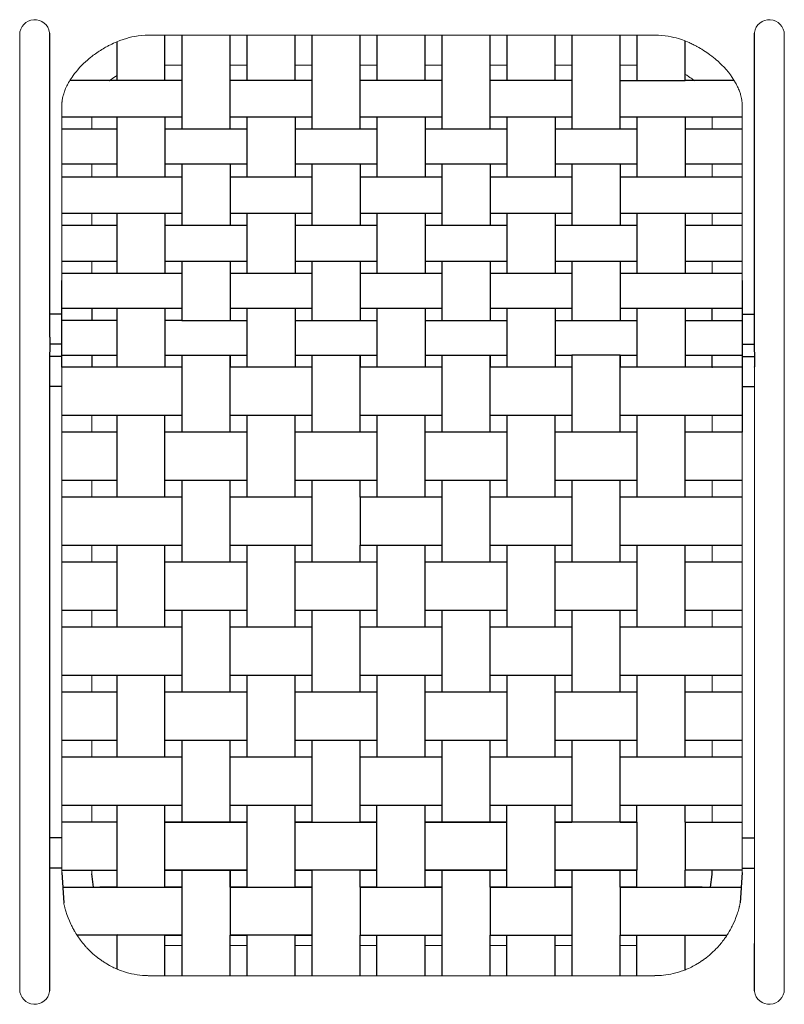
# Model space of a CAD drawing. Units: millimetres. Extents: x -12 to 623, y 0 to 818.
import ezdxf

# ---------------------------------------------------------------- set-up
doc = ezdxf.new("R2010")
doc.units = ezdxf.units.MM

msp = doc.modelspace()

# ---------------------------------------------------------------- linework, layer by layer
at = {"color": 75, "linetype": 'Continuous', "lineweight": 0}
for p, q in [((-11.63, 805.47), (-11.63, 766.56)), ((13.25, 807.21), (13.25, 767.17)), ((13.34, 806.37), (13.25, 807.21)), ((13.37, 805.47), (13.34, 806.37)), ((13.37, 766.56), (13.37, 805.47)), ((76.97, 802.43), (74.23, 801.56)), ((79.17, 803.04), (76.97, 802.43)), ((81.54, 803.62), (79.17, 803.04)), ((84.09, 804.14), (81.54, 803.62)), ((86.8, 804.58), (84.09, 804.14)), ((89.67, 804.93), (86.8, 804.58)), ((92.7, 805.15), (89.67, 804.93)), ((95.87, 805.23), (92.7, 805.15)), ((515.87, 805.23), (95.87, 805.23)), ((518.87, 805.16), (515.87, 805.23)), ((521.72, 804.96), (518.87, 805.16)), ((524.43, 804.65), (521.72, 804.96)), ((526.98, 804.26), (524.43, 804.65)), ((529.36, 803.8), (526.98, 804.26)), ((531.57, 803.29), (529.36, 803.8)), ((533.61, 802.76), (531.57, 803.29)), ((535.47, 802.22), (533.61, 802.76)), ((537.18, 801.68), (535.47, 802.22)), ((538.73, 801.14), (537.18, 801.68)), ((598.4, 806.37), (598.37, 805.47)), ((598.37, 805.47), (598.37, 766.56)), ((598.49, 807.21), (598.4, 806.37)), ((598.49, 767.17), (598.49, 807.21)), ((623.37, 766.56), (623.37, 805.47)), ((57.7, 793.89), (56.52, 793.17)), ((58.78, 794.52), (57.7, 793.89)), ((59.64, 795.01), (58.78, 794.52)), ((60.36, 795.42), (59.64, 795.01)), ((60.96, 795.74), (60.36, 795.42)), ((61.56, 796.07), (60.96, 795.74)), ((62.2, 796.41), (61.56, 796.07)), ((62.94, 796.78), (62.2, 796.41)), ((63.77, 797.2), (62.94, 796.78)), ((64.93, 797.77), (63.77, 797.2)), ((66.25, 798.39), (64.93, 797.77)), ((67.64, 799.01), (66.25, 798.39)), ((69.08, 799.63), (67.64, 799.01)), ((71.6, 800.63), (69.08, 799.63)), ((74.23, 801.56), (71.6, 800.63)), ((540.26, 800.58), (538.73, 801.14)), ((541.64, 800.04), (540.26, 800.58)), ((542.96, 799.5), (541.64, 800.04)), ((544.25, 798.95), (542.96, 799.5)), ((545.17, 798.54), (544.25, 798.95)), ((546.06, 798.13), (545.17, 798.54)), ((546.93, 797.71), (546.06, 798.13)), ((547.79, 797.3), (546.93, 797.71)), ((548.62, 796.88), (547.79, 797.3)), ((549.39, 796.49), (548.62, 796.88)), ((550, 796.16), (549.39, 796.49)), ((550.45, 795.92), (550, 796.16)), ((550.81, 795.73), (550.45, 795.92)), ((551.26, 795.48), (550.81, 795.73)), ((551.84, 795.16), (551.26, 795.48)), ((552.5, 794.79), (551.84, 795.16)), ((553.64, 794.13), (552.5, 794.79)), ((554.9, 793.37), (553.64, 794.13)), ((46.07, 785.67), (44.62, 784.43)), ((47.3, 786.67), (46.07, 785.67)), ((48.43, 787.57), (47.3, 786.67)), ((49.48, 788.36), (48.43, 787.57)), ((50.42, 789.07), (49.48, 788.36)), ((51.32, 789.71), (50.42, 789.07)), ((52.31, 790.41), (51.32, 789.71)), ((53.42, 791.17), (52.31, 790.41)), ((54.38, 791.81), (53.42, 791.17)), ((55.41, 792.47), (54.38, 791.81)), ((56.52, 793.17), (55.41, 792.47)), ((556.27, 792.51), (554.9, 793.37)), ((557.75, 791.56), (556.27, 792.51)), ((559.74, 790.2), (557.75, 791.56)), ((561.56, 788.89), (559.74, 790.2)), ((563.21, 787.64), (561.56, 788.89)), ((564.69, 786.47), (563.21, 787.64)), ((566.01, 785.39), (564.69, 786.47)), ((567.18, 784.39), (566.01, 785.39)), ((38.11, 778.13), (36.56, 776.39)), ((39.8, 779.91), (38.11, 778.13)), ((41.47, 781.55), (39.8, 779.91)), ((43.08, 783.06), (41.47, 781.55)), ((44.62, 784.43), (43.08, 783.06)), ((109.03, 780.23), (123.03, 780.23)), ((163.03, 780.23), (177.03, 780.23)), ((217.03, 780.23), (231.03, 780.23)), ((271.03, 780.23), (285.03, 780.23)), ((325.03, 780.23), (339.03, 780.23)), ((379.03, 780.23), (393.03, 780.23)), ((433.03, 780.23), (447.03, 780.23)), ((487.03, 780.23), (501.03, 780.23)), ((568.31, 783.39), (567.18, 784.39)), ((569.93, 781.88), (568.31, 783.39)), ((571.62, 780.23), (569.93, 781.88)), ((573.36, 778.42), (571.62, 780.23)), ((575.13, 776.46), (573.36, 778.42)), ((31, 769.06), (30.27, 767.92)), ((31.85, 770.32), (31, 769.06)), ((32.83, 771.71), (31.85, 770.32)), ((33.96, 773.21), (32.83, 771.71)), ((35.18, 774.75), (33.96, 773.21)), ((36.56, 776.39), (35.18, 774.75)), ((64.56, 768.43), (65.31, 768.99)), ((65.31, 768.99), (66.51, 769.83)), ((66.51, 769.83), (67.84, 770.74)), ((67.84, 770.74), (69.32, 771.69)), ((540.74, 772.71), (542.3, 771.77)), ((542.3, 771.77), (543.88, 770.76)), ((543.88, 770.76), (545.01, 769.99)), ((545.01, 769.99), (545.97, 769.32)), ((545.97, 769.32), (546.78, 768.73)), ((576.93, 774.31), (575.13, 776.46)), ((578.63, 772.1), (576.93, 774.31)), ((580.18, 769.92), (578.63, 772.1)), ((581.57, 767.76), (580.18, 769.92)), ((-11.63, 766.56), (-11.63, 50.61)), ((13.25, 767.17), (13.25, 554.17)), ((13.35, 766.84), (13.25, 767.17)), ((13.37, 766.56), (13.35, 766.84)), ((13.37, 554.17), (13.37, 766.56)), ((26.74, 761.33), (26.46, 760.67)), ((27.01, 761.91), (26.74, 761.33)), ((27.5, 762.95), (27.01, 761.91)), ((27.99, 763.91), (27.5, 762.95)), ((28.5, 764.87), (27.99, 763.91)), ((29.03, 765.85), (28.5, 764.87)), ((29.63, 766.88), (29.03, 765.85)), ((30.27, 767.92), (29.63, 766.88)), ((62.8, 767.05), (62.99, 767.21)), ((62.99, 767.21), (63.37, 767.51)), ((63.37, 767.51), (63.89, 767.92)), ((63.89, 767.92), (64.56, 768.43)), ((546.78, 768.73), (547.44, 768.23)), ((547.44, 768.23), (547.96, 767.84)), ((547.96, 767.84), (548.34, 767.54)), ((548.34, 767.54), (548.72, 767.24)), ((582.83, 765.64), (581.57, 767.76)), ((583.29, 764.8), (582.83, 765.64)), ((583.67, 764.08), (583.29, 764.8)), ((584.08, 763.27), (583.67, 764.08)), ((584.55, 762.31), (584.08, 763.27)), ((585.03, 761.26), (584.55, 762.31)), ((585.45, 760.3), (585.03, 761.26)), ((598.37, 766.56), (598.4, 766.84)), ((598.37, 766.56), (598.37, 554.17)), ((598.4, 766.84), (598.49, 767.17)), ((598.49, 554.17), (598.49, 767.17)), ((623.37, 50.61), (623.37, 766.56)), ((24.01, 753.05), (23.82, 752.1)), ((24.21, 753.98), (24.01, 753.05)), ((24.44, 754.87), (24.21, 753.98)), ((24.66, 755.68), (24.44, 754.87)), ((24.9, 756.48), (24.66, 755.68)), ((25.19, 757.37), (24.9, 756.48)), ((25.47, 758.17), (25.19, 757.37)), ((25.8, 759.06), (25.47, 758.17)), ((26.14, 759.92), (25.8, 759.06)), ((26.46, 760.67), (26.14, 759.92)), ((585.79, 759.46), (585.45, 760.3)), ((586.1, 758.64), (585.79, 759.46)), ((586.41, 757.8), (586.1, 758.64)), ((586.63, 757.14), (586.41, 757.8)), ((586.87, 756.4), (586.63, 757.14)), ((587.09, 755.66), (586.87, 756.4)), ((587.27, 755.03), (587.09, 755.66)), ((587.4, 754.51), (587.27, 755.03)), ((587.53, 753.96), (587.4, 754.51)), ((587.68, 753.34), (587.53, 753.96)), ((587.81, 752.69), (587.68, 753.34)), ((587.92, 752.1), (587.81, 752.69)), ((23.37, 747.31), (23.37, 747.15)), ((23.37, 747.15), (23.37, 739.67)), ((23.4, 748.43), (23.38, 747.7)), ((23.38, 747.7), (23.38, 747.31)), ((23.44, 749.02), (23.4, 748.43)), ((23.48, 749.48), (23.44, 749.02)), ((23.51, 749.82), (23.48, 749.48)), ((23.58, 750.5), (23.51, 749.82)), ((23.69, 751.28), (23.58, 750.5)), ((23.82, 752.1), (23.69, 751.28)), ((588.02, 751.52), (587.92, 752.1)), ((588.11, 750.88), (588.02, 751.52)), ((588.21, 750.09), (588.11, 750.88)), ((588.27, 749.41), (588.21, 750.09)), ((588.29, 749.18), (588.27, 749.41)), ((588.31, 748.93), (588.29, 749.18)), ((588.33, 748.56), (588.31, 748.93)), ((588.35, 748.1), (588.33, 748.56)), ((588.37, 747.53), (588.35, 748.1)), ((588.37, 747.31), (588.37, 747.53)), ((588.37, 747.15), (588.37, 747.31)), ((588.37, 739.67), (588.37, 747.15)), ((23.37, 739.67), (23.37, 601.28)), ((48.37, 727.32), (48.37, 737.32)), ((563.37, 737.32), (563.37, 727.32)), ((588.37, 601.28), (588.37, 739.67)), ((48.37, 687.32), (48.37, 698.32)), ((563.37, 698.32), (563.37, 687.32)), ((48.37, 647.32), (48.37, 657.32)), ((563.37, 657.32), (563.37, 647.32)), ((48.37, 607.32), (48.37, 617.32)), ((563.37, 617.32), (563.37, 607.32)), ((23.37, 576.28), (23.37, 563.27)), ((48.37, 568.17), (48.37, 576.28)), ((563.37, 576.28), (563.37, 568.17)), ((588.37, 563.27), (588.37, 576.28)), ((23.37, 563.27), (23.37, 562.75)), ((23.37, 562.75), (23.37, 562.26)), ((23.37, 562.26), (23.37, 561.82)), ((23.37, 561.82), (23.37, 561.45)), ((23.37, 561.45), (23.37, 561.14)), ((23.37, 561.14), (23.37, 560.82)), ((23.37, 560.82), (23.37, 560.49)), ((23.37, 560.49), (23.37, 559.48)), ((23.37, 559.48), (23.37, 558.36)), ((23.37, 558.36), (23.37, 557.74)), ((23.37, 557.74), (23.37, 557.12)), ((23.37, 557.12), (23.37, 556.56)), ((23.37, 556.56), (23.37, 556.08)), ((588.37, 562.79), (588.37, 563.27)), ((588.37, 562.34), (588.37, 562.79)), ((588.37, 561.92), (588.37, 562.34)), ((588.37, 561.57), (588.37, 561.92)), ((588.37, 561.27), (588.37, 561.57)), ((588.37, 560.98), (588.37, 561.27)), ((588.37, 559.77), (588.37, 560.98)), ((588.37, 558.36), (588.37, 559.77)), ((588.37, 557.54), (588.37, 558.36)), ((588.37, 556.77), (588.37, 557.54)), ((588.37, 556.11), (588.37, 556.77)), ((13.26, 554.17), (13.25, 554.17)), ((23.37, 556.08), (23.37, 555.67)), ((23.37, 555.67), (23.37, 554.96)), ((23.37, 554.96), (23.37, 554.19)), ((23.37, 554.19), (23.37, 554.17)), ((588.37, 555.7), (588.37, 556.11)), ((588.37, 555.34), (588.37, 555.7)), ((588.37, 554.98), (588.37, 555.34)), ((588.37, 554.59), (588.37, 554.98)), ((588.37, 554.19), (588.37, 554.59)), ((588.37, 554.17), (588.37, 554.19)), ((598.49, 554.17), (598.48, 554.17)), ((13.25, 529.6), (13.25, 49.97)), ((13.37, 50.61), (13.37, 529.27)), ((23.37, 529.17), (23.37, 528.32)), ((23.37, 528.32), (23.37, 525.5)), ((23.37, 525.5), (23.37, 522.7)), ((563.37, 529.17), (563.37, 528.83)), ((588.37, 528.32), (588.37, 529.17)), ((588.37, 525.5), (588.37, 528.32)), ((588.37, 522.7), (588.37, 525.5)), ((598.49, 49.97), (598.49, 529.6)), ((23.37, 522.7), (23.37, 519.96)), ((23.37, 519.96), (23.37, 517.27)), ((23.37, 517.27), (23.37, 514.93)), ((588.37, 519.96), (588.37, 522.7)), ((588.37, 517.27), (588.37, 519.96)), ((588.37, 514.97), (588.37, 517.27)), ((23.37, 514.93), (23.37, 512.65)), ((23.37, 512.65), (23.37, 510.44)), ((23.37, 510.44), (23.37, 508.33)), ((23.37, 508.33), (23.37, 506.37)), ((588.37, 512.73), (588.37, 514.97)), ((588.37, 510.56), (588.37, 512.73)), ((588.37, 508.47), (588.37, 510.56)), ((588.37, 506.32), (588.37, 508.47)), ((23.37, 506.37), (23.37, 504.42)), ((23.37, 504.42), (23.37, 502.67)), ((23.37, 502.67), (23.37, 502.06)), ((23.37, 502.06), (23.37, 501.27)), ((23.37, 501.27), (23.37, 500.31)), ((23.37, 500.31), (23.37, 499.17)), ((23.37, 499.17), (23.37, 497.85)), ((588.37, 504.38), (588.37, 506.32)), ((588.37, 503.72), (588.37, 504.38)), ((588.37, 503.09), (588.37, 503.72)), ((588.37, 502.47), (588.37, 503.09)), ((588.37, 501.67), (588.37, 502.47)), ((588.37, 500.63), (588.37, 501.67)), ((588.37, 499.36), (588.37, 500.63)), ((588.37, 497.85), (588.37, 499.36)), ((23.37, 497.85), (23.37, 118.97)), ((588.37, 118.97), (588.37, 497.85)), ((48.37, 475.31), (48.37, 489.31)), ((563.37, 489.31), (563.37, 475.31)), ((48.37, 421.31), (48.37, 435.31)), ((563.37, 435.31), (563.37, 421.31)), ((48.37, 367.31), (48.37, 381.31)), ((563.37, 381.31), (563.37, 367.31)), ((48.37, 313.31), (48.37, 327.31)), ((563.37, 327.31), (563.37, 313.31)), ((48.37, 259.31), (48.37, 273.31)), ((563.37, 273.31), (563.37, 259.31)), ((48.37, 205.31), (48.37, 219.31)), ((563.37, 219.31), (563.37, 205.31)), ((48.37, 151.31), (48.37, 165.31)), ((563.37, 165.31), (563.37, 151.31)), ((23.37, 118.98), (23.37, 118.97)), ((23.37, 118.98), (23.37, 116.82)), ((23.37, 116.82), (23.37, 114.45)), ((588.37, 118.97), (588.37, 118.98)), ((588.37, 116.82), (588.37, 118.98)), ((588.37, 114.45), (588.37, 116.82)), ((23.37, 114.45), (23.37, 111.88)), ((23.37, 111.88), (23.37, 109.42)), ((48.37, 109.11), (48.37, 111.31)), ((48.37, 107.78), (48.37, 109.11)), ((588.37, 111.88), (588.37, 114.45)), ((588.37, 109.34), (588.37, 111.88)), ((24.95, 84.25), (25.12, 83.45)), ((25.12, 83.45), (25.37, 82.34)), ((25.37, 82.34), (25.53, 81.65)), ((586.24, 81.75), (586.39, 82.42)), ((586.39, 82.42), (586.58, 83.23)), ((586.58, 83.23), (586.78, 84.18)), ((586.78, 84.18), (586.82, 84.36)), ((25.53, 81.65), (25.66, 81.13)), ((25.66, 81.13), (25.75, 80.76)), ((25.75, 80.76), (25.84, 80.43)), ((25.84, 80.43), (25.98, 79.9)), ((25.98, 79.9), (26.17, 79.18)), ((26.17, 79.18), (26.42, 78.31)), ((26.42, 78.31), (26.71, 77.35)), ((26.71, 77.35), (27, 76.4)), ((27, 76.4), (27.31, 75.45)), ((27.31, 75.45), (27.62, 74.52)), ((27.62, 74.52), (28.62, 71.82)), ((583.24, 72.12), (584.24, 74.86)), ((584.24, 74.86), (584.6, 75.97)), ((584.6, 75.97), (584.96, 77.09)), ((584.96, 77.09), (585.3, 78.22)), ((585.3, 78.22), (585.59, 79.24)), ((585.59, 79.24), (585.8, 80.02)), ((585.8, 80.02), (585.94, 80.55)), ((585.94, 80.55), (586.01, 80.84)), ((586.01, 80.84), (586.11, 81.22)), ((586.11, 81.22), (586.24, 81.75)), ((28.62, 71.82), (29.7, 69.18)), ((29.7, 69.18), (30.88, 66.55)), ((30.88, 66.55), (31.37, 65.55)), ((31.37, 65.55), (31.87, 64.55)), ((580.09, 64.97), (580.54, 65.89)), ((580.54, 65.89), (580.98, 66.8)), ((580.98, 66.8), (582.17, 69.45)), ((582.17, 69.45), (583.24, 72.12)), ((31.87, 64.55), (32.36, 63.61)), ((32.36, 63.61), (32.75, 62.87)), ((32.75, 62.87), (33.04, 62.34)), ((33.04, 62.34), (33.18, 62.1)), ((33.18, 62.1), (33.3, 61.87)), ((33.3, 61.87), (33.49, 61.54)), ((33.49, 61.54), (33.74, 61.11)), ((33.74, 61.11), (34.05, 60.56)), ((34.05, 60.56), (34.43, 59.92)), ((34.43, 59.92), (35.12, 58.79)), ((35.12, 58.79), (35.78, 57.75)), ((35.78, 57.75), (36.38, 56.83)), ((70.04, 57.31), (69.22, 57.9)), ((541.99, 57.5), (541.48, 57.14)), ((575.23, 56.63), (575.68, 57.31)), ((575.68, 57.31), (576.17, 58.07)), ((576.17, 58.07), (576.69, 58.9)), ((576.69, 58.9), (577.23, 59.78)), ((577.23, 59.78), (577.69, 60.56)), ((577.69, 60.56), (578.05, 61.18)), ((578.05, 61.18), (578.32, 61.66)), ((578.32, 61.66), (578.51, 62)), ((578.51, 62), (578.65, 62.25)), ((578.65, 62.25), (578.89, 62.68)), ((578.89, 62.68), (579.22, 63.29)), ((579.22, 63.29), (579.63, 64.07)), ((579.63, 64.07), (580.09, 64.97)), ((-11.63, 50.61), (-11.63, 12.47)), ((13.25, 49.97), (13.35, 50.31)), ((13.25, 49.97), (13.25, 10.73)), ((13.35, 50.31), (13.37, 50.61)), ((13.37, 12.47), (13.37, 50.61)), ((36.38, 56.83), (36.92, 56.03)), ((36.92, 56.03), (37.4, 55.34)), ((37.4, 55.34), (37.82, 54.74)), ((37.82, 54.74), (38.3, 54.07)), ((38.3, 54.07), (38.96, 53.18)), ((38.96, 53.18), (39.74, 52.16)), ((39.74, 52.16), (40.64, 51.02)), ((40.64, 51.02), (41.6, 49.85)), ((41.6, 49.85), (42.43, 48.88)), ((541.48, 57.14), (541.02, 56.82)), ((569.04, 48.57), (569.53, 49.13)), ((569.53, 49.13), (570.09, 49.79)), ((570.09, 49.79), (570.72, 50.55)), ((570.72, 50.55), (571.37, 51.35)), ((571.37, 51.35), (572.11, 52.3)), ((572.11, 52.3), (572.77, 53.16)), ((572.77, 53.16), (573.34, 53.93)), ((573.34, 53.93), (573.83, 54.61)), ((573.83, 54.61), (574.25, 55.2)), ((574.25, 55.2), (574.71, 55.86)), ((574.71, 55.86), (575.23, 56.63)), ((598.37, 50.61), (598.37, 12.47)), ((598.4, 50.31), (598.37, 50.61)), ((598.49, 49.97), (598.4, 50.31)), ((598.49, 10.73), (598.49, 49.97)), ((623.37, 12.47), (623.37, 50.61)), ((42.43, 48.88), (43.09, 48.13)), ((43.09, 48.13), (43.41, 47.78)), ((43.41, 47.78), (43.72, 47.44)), ((43.72, 47.44), (44.22, 46.89)), ((44.22, 46.89), (44.94, 46.13)), ((44.94, 46.13), (45.69, 45.36)), ((45.69, 45.36), (46.42, 44.62)), ((46.42, 44.62), (47.14, 43.92)), ((47.14, 43.92), (47.85, 43.25)), ((47.85, 43.25), (49.24, 41.98)), ((49.24, 41.98), (50.56, 40.83)), ((123.03, 48.7), (109.03, 48.7)), ((177.03, 48.7), (163.03, 48.7)), ((231.03, 48.7), (217.03, 48.7)), ((285.03, 48.7), (271.03, 48.7)), ((339.03, 48.7), (325.03, 48.7)), ((393.03, 48.7), (379.03, 48.7)), ((447.03, 48.7), (433.03, 48.7)), ((501.03, 48.7), (487.03, 48.7)), ((561.23, 40.86), (562.76, 42.21)), ((562.76, 42.21), (564.4, 43.73)), ((564.4, 43.73), (565.12, 44.43)), ((565.12, 44.43), (565.86, 45.16)), ((565.86, 45.16), (566.61, 45.93)), ((566.61, 45.93), (567.36, 46.71)), ((567.36, 46.71), (567.82, 47.21)), ((567.82, 47.21), (568.14, 47.57)), ((568.14, 47.57), (568.37, 47.81)), ((568.37, 47.81), (568.62, 48.09)), ((568.62, 48.09), (569.04, 48.57)), ((50.56, 40.83), (51.78, 39.81)), ((51.78, 39.81), (52.9, 38.92)), ((52.9, 38.92), (53.89, 38.15)), ((53.89, 38.15), (54.56, 37.65)), ((54.56, 37.65), (55.15, 37.22)), ((55.15, 37.22), (55.65, 36.86)), ((55.65, 36.86), (56.05, 36.57)), ((56.05, 36.57), (56.36, 36.36)), ((56.36, 36.36), (56.59, 36.2)), ((56.59, 36.2), (56.87, 36.01)), ((56.87, 36.01), (57.29, 35.72)), ((57.29, 35.72), (57.87, 35.34)), ((57.87, 35.34), (58.55, 34.9)), ((58.55, 34.9), (59.23, 34.46)), ((59.23, 34.46), (59.92, 34.04)), ((59.92, 34.04), (60.61, 33.62)), ((60.61, 33.62), (63.07, 32.21)), ((548.53, 32.14), (549.64, 32.75)), ((549.64, 32.75), (552.9, 34.71)), ((552.9, 34.71), (553.7, 35.22)), ((553.7, 35.22), (554.41, 35.69)), ((554.41, 35.69), (554.91, 36.03)), ((554.91, 36.03), (555.23, 36.25)), ((555.23, 36.25), (555.46, 36.41)), ((555.46, 36.41), (555.77, 36.63)), ((555.77, 36.63), (556.16, 36.91)), ((556.16, 36.91), (556.64, 37.25)), ((556.64, 37.25), (557.2, 37.66)), ((557.2, 37.66), (557.83, 38.14)), ((557.83, 38.14), (558.55, 38.69)), ((558.55, 38.69), (559.82, 39.69)), ((559.82, 39.69), (561.23, 40.86)), ((63.07, 32.21), (65.62, 30.89)), ((65.62, 30.89), (66.65, 30.39)), ((66.65, 30.39), (67.69, 29.9)), ((67.69, 29.9), (68.65, 29.47)), ((68.65, 29.47), (69.43, 29.14)), ((69.43, 29.14), (69.88, 28.95)), ((69.88, 28.95), (70.25, 28.8)), ((70.25, 28.8), (70.71, 28.61)), ((70.71, 28.61), (71.3, 28.38)), ((71.3, 28.38), (72.01, 28.11)), ((72.01, 28.11), (72.84, 27.8)), ((72.84, 27.8), (74.84, 27.1)), ((74.84, 27.1), (76.8, 26.49)), ((76.8, 26.49), (79.09, 25.86)), ((79.09, 25.86), (81.33, 25.33)), ((81.33, 25.33), (83.51, 24.9)), ((83.51, 24.9), (85.89, 24.5)), ((525.08, 24.39), (527.06, 24.69)), ((527.06, 24.69), (529.13, 25.07)), ((529.13, 25.07), (531.21, 25.51)), ((531.21, 25.51), (533.35, 26.04)), ((533.35, 26.04), (535.53, 26.67)), ((535.53, 26.67), (537.75, 27.39)), ((537.75, 27.39), (538.77, 27.75)), ((538.77, 27.75), (539.76, 28.12)), ((539.76, 28.12), (540.59, 28.43)), ((540.59, 28.43), (541.24, 28.69)), ((541.24, 28.69), (541.72, 28.89)), ((541.72, 28.89), (542.22, 29.1)), ((542.22, 29.1), (542.86, 29.37)), ((542.86, 29.37), (543.91, 29.84)), ((543.91, 29.84), (545.09, 30.38)), ((545.09, 30.38), (546.26, 30.95)), ((546.26, 30.95), (547.41, 31.54)), ((547.41, 31.54), (548.53, 32.14)), ((85.89, 24.5), (88.16, 24.21)), ((88.16, 24.21), (90.29, 24)), ((90.29, 24), (91.79, 23.9)), ((91.79, 23.9), (93.21, 23.84)), ((93.21, 23.84), (93.88, 23.81)), ((93.88, 23.81), (94.51, 23.77)), ((94.51, 23.77), (95.1, 23.72)), ((95.1, 23.72), (95.65, 23.7)), ((95.44, 23.71), (95.51, 23.71)), ((95.87, 23.7), (515.87, 23.7)), ((515.87, 23.81), (517.77, 23.82)), ((515.87, 23.81), (515.87, 23.7)), ((517.77, 23.82), (519.52, 23.88)), ((519.52, 23.88), (521.31, 23.99)), ((521.31, 23.99), (523.17, 24.16)), ((523.17, 24.16), (525.08, 24.39)), ((13.25, 10.73), (13.34, 11.57)), ((13.34, 11.57), (13.37, 12.47)), ((598.37, 12.47), (598.4, 11.57)), ((598.4, 11.57), (598.49, 10.73))]:
    msp.add_line(p, q, dxfattribs=at)
at = {"color": 75}
for p, q in [((109.03, 767.32), (109.03, 805.23)), ((123.03, 805.23), (123.03, 727.32)), ((163.03, 727.32), (163.03, 805.23)), ((177.03, 805.23), (177.03, 767.32)), ((217.03, 767.32), (217.03, 805.23)), ((231.03, 805.23), (231.03, 727.32)), ((271.03, 727.32), (271.03, 805.23)), ((285.03, 805.23), (285.03, 767.32)), ((325.03, 767.32), (325.03, 805.23)), ((339.03, 805.23), (339.03, 727.32)), ((379.03, 727.32), (379.03, 805.23)), ((393.03, 805.23), (393.03, 767.32)), ((433.03, 767.32), (433.03, 805.23)), ((447.03, 805.23), (447.03, 727.32)), ((487.03, 727.32), (487.03, 805.23)), ((501.03, 805.23), (501.03, 767.32)), ((69.03, 799.61), (69.03, 767.32)), ((541.03, 767.32), (541.03, 800.28)), ((123.03, 767.32), (29.91, 767.32)), ((231.03, 767.32), (163.03, 767.32)), ((339.03, 767.32), (271.03, 767.32)), ((447.03, 767.32), (379.03, 767.32)), ((487.03, 767.32), (541.03, 767.32)), ((581.83, 767.32), (541.03, 767.32)), ((23.37, 737.32), (123.03, 737.32)), ((69.03, 737.32), (69.03, 687.32)), ((109.03, 737.32), (109.03, 687.32)), ((163.03, 737.32), (231.03, 737.32)), ((177.03, 737.32), (177.03, 687.32)), ((217.03, 737.32), (217.03, 687.32)), ((271.03, 737.32), (339.03, 737.32)), ((285.03, 737.32), (285.03, 687.32)), ((325.03, 737.32), (325.03, 687.32)), ((379.03, 737.32), (447.03, 737.32)), ((393.03, 737.32), (393.03, 687.32)), ((433.03, 737.32), (433.03, 687.32)), ((487.03, 737.32), (588.37, 737.32)), ((501.03, 737.32), (501.03, 687.32)), ((541.03, 737.32), (541.03, 687.32)), ((23.37, 727.32), (69.03, 727.32)), ((109.03, 727.32), (177.03, 727.32)), ((217.03, 727.32), (285.03, 727.32)), ((325.03, 727.32), (393.03, 727.32)), ((433.03, 727.32), (501.03, 727.32)), ((541.03, 727.32), (588.37, 727.32)), ((23.37, 698.32), (69.03, 698.32)), ((109.03, 698.32), (177.03, 698.32)), ((123.03, 698.32), (123.03, 647.32)), ((163.03, 698.32), (163.03, 647.32)), ((217.03, 698.32), (285.03, 698.32)), ((231.03, 698.32), (231.03, 647.32)), ((271.03, 698.32), (271.03, 647.32)), ((325.03, 698.32), (393.03, 698.32)), ((339.03, 698.32), (339.03, 647.32)), ((379.03, 698.32), (379.03, 647.32)), ((433.03, 698.32), (501.03, 698.32)), ((447.03, 698.32), (447.03, 647.32)), ((487.03, 698.32), (487.03, 647.32)), ((541.03, 698.32), (588.37, 698.32)), ((23.37, 687.32), (123.03, 687.32)), ((163.03, 687.32), (231.03, 687.32)), ((271.03, 687.32), (339.03, 687.32)), ((379.03, 687.32), (447.03, 687.32)), ((487.03, 687.32), (588.37, 687.32)), ((23.37, 657.32), (123.03, 657.32)), ((69.03, 657.32), (69.03, 607.32)), ((109.03, 657.32), (109.03, 607.32)), ((163.03, 657.32), (231.03, 657.32)), ((177.03, 657.32), (177.03, 607.32)), ((217.03, 657.32), (217.03, 607.32)), ((271.03, 657.32), (339.03, 657.32)), ((285.03, 657.32), (285.03, 607.32)), ((325.03, 657.32), (325.03, 607.32)), ((379.03, 657.32), (447.03, 657.32)), ((393.03, 657.32), (393.03, 607.32)), ((433.03, 657.32), (433.03, 607.32)), ((487.03, 657.32), (588.37, 657.32)), ((501.03, 657.32), (501.03, 607.32)), ((541.03, 657.32), (541.03, 607.32)), ((23.37, 647.32), (69.03, 647.32)), ((109.03, 647.32), (177.03, 647.32)), ((217.03, 647.32), (285.03, 647.32)), ((325.03, 647.32), (393.03, 647.32)), ((433.03, 647.32), (501.03, 647.32)), ((541.03, 647.32), (588.37, 647.32)), ((23.37, 617.32), (69.03, 617.32)), ((109.03, 617.32), (177.03, 617.32)), ((123.03, 617.32), (123.03, 568.17)), ((163.03, 617.32), (163.03, 568.17)), ((217.03, 617.32), (285.03, 617.32)), ((231.03, 617.32), (231.03, 568.17)), ((271.03, 617.32), (271.03, 568.17)), ((325.03, 617.32), (393.03, 617.32)), ((339.03, 617.32), (339.03, 568.17)), ((379.03, 617.32), (379.03, 568.17)), ((433.03, 617.32), (501.03, 617.32)), ((447.03, 617.32), (447.03, 568.17)), ((487.03, 617.32), (487.03, 568.17)), ((541.03, 617.32), (588.37, 617.32)), ((23.37, 607.32), (123.03, 607.32)), ((163.03, 607.32), (231.03, 607.32)), ((271.03, 607.32), (339.03, 607.32)), ((379.03, 607.32), (447.03, 607.32)), ((487.03, 607.32), (588.37, 607.32)), ((23.37, 529.17), (23.37, 601.28)), ((588.37, 601.28), (588.37, 475.31)), ((23.37, 573.29), (13.31, 573.29)), ((123.02, 578.17), (23.37, 578.17)), ((48.37, 578.17), (48.37, 568.17)), ((69.03, 578.17), (69.03, 529.17)), ((109.03, 578.17), (109.03, 529.17)), ((123.02, 578.17), (123.02, 568.17)), ((231.02, 578.17), (163.02, 578.17)), ((177.03, 578.17), (177.03, 529.17)), ((217.03, 578.17), (217.03, 529.17)), ((339.02, 578.17), (271.02, 578.17)), ((285.03, 578.17), (285.03, 529.17)), ((325.03, 578.17), (325.03, 529.17)), ((447.02, 578.17), (379.02, 578.17)), ((393.03, 578.17), (393.03, 529.17)), ((433.03, 578.17), (433.03, 529.17)), ((588.37, 578.17), (487.02, 578.17)), ((501.03, 578.17), (501.03, 568.17)), ((541.03, 578.17), (541.03, 568.17)), ((563.37, 568.17), (563.37, 578.17)), ((588.37, 573.29), (598.43, 573.29)), ((69.03, 568.17), (23.37, 568.17)), ((123.02, 568.17), (109.03, 568.17)), ((123.02, 568.17), (163.02, 568.17)), ((163.02, 568.17), (177.03, 568.17)), ((217.03, 568.17), (285.03, 568.17)), ((325.03, 568.17), (393.03, 568.17)), ((433.03, 568.17), (447.03, 568.17)), ((447.03, 568.17), (487.03, 568.17)), ((487.03, 568.17), (501.03, 568.17)), ((501.03, 568.17), (501.03, 539.17)), ((541.03, 568.17), (541.03, 539.17)), ((541.03, 568.17), (588.37, 568.17)), ((13.37, 554.17), (13.25, 529.6)), ((23.37, 548.29), (13.31, 548.29)), ((588.37, 548.29), (598.43, 548.29)), ((598.37, 554.17), (598.49, 529.6)), ((23.37, 538.29), (13.31, 538.29)), ((23.37, 539.17), (69.03, 539.17)), ((48.37, 539.17), (48.37, 529.17)), ((109.03, 539.17), (177.03, 539.17)), ((123.02, 539.17), (123.02, 529.17)), ((123.03, 539.17), (123.03, 475.31)), ((163.03, 475.31), (163.03, 539.17)), ((163.03, 539.17), (163.03, 529.17)), ((217.03, 539.17), (285.03, 539.17)), ((231.03, 539.17), (231.03, 475.31)), ((231.03, 539.17), (231.03, 529.17)), ((271.03, 475.31), (271.03, 539.17)), ((271.03, 539.17), (271.03, 529.17)), ((325.03, 539.17), (393.03, 539.17)), ((339.03, 539.17), (339.03, 475.31)), ((339.03, 539.17), (339.03, 529.17)), ((379.03, 475.31), (379.03, 539.17)), ((379.03, 539.17), (379.03, 529.17)), ((433.03, 539.17), (447.03, 539.17)), ((447.03, 539.17), (447.03, 475.31)), ((487.03, 539.17), (447.03, 539.17)), ((447.03, 539.17), (447.03, 529.17)), ((487.03, 475.31), (487.03, 539.17)), ((487.03, 539.17), (501.03, 539.17)), ((487.03, 539.17), (487.03, 529.17)), ((501.03, 539.17), (501.03, 529.17)), ((541.03, 539.17), (541.03, 529.17)), ((541.03, 539.17), (588.37, 539.17)), ((563.37, 529.17), (563.37, 539.17)), ((588.37, 538.29), (598.43, 538.29)), ((123.03, 529.31), (23.37, 529.31)), ((231.03, 529.31), (163.03, 529.31)), ((339.03, 529.31), (271.03, 529.31)), ((447.03, 529.31), (379.03, 529.31)), ((588.37, 529.31), (487.03, 529.31)), ((23.37, 513.29), (13.31, 513.29)), ((588.37, 513.29), (598.43, 513.29)), ((23.37, 489.31), (123.03, 489.31)), ((69.03, 489.31), (69.03, 421.31)), ((109.03, 421.31), (109.03, 489.31)), ((163.03, 489.31), (231.03, 489.31)), ((177.03, 489.31), (177.03, 421.31)), ((217.03, 421.31), (217.03, 489.31)), ((271.03, 489.31), (339.03, 489.31)), ((285.03, 489.31), (285.03, 421.31)), ((325.03, 421.31), (325.03, 489.31)), ((379.03, 489.31), (447.03, 489.31)), ((393.03, 489.31), (393.03, 421.31)), ((433.03, 421.31), (433.03, 489.31)), ((487.03, 489.31), (588.37, 489.31)), ((501.03, 489.31), (501.03, 421.31)), ((541.03, 421.31), (541.03, 489.31)), ((69.03, 475.31), (23.37, 475.31)), ((177.03, 475.31), (109.03, 475.31)), ((285.03, 475.31), (217.03, 475.31)), ((393.03, 475.31), (325.03, 475.31)), ((501.03, 475.31), (433.03, 475.31)), ((588.37, 475.31), (541.03, 475.31)), ((23.37, 435.31), (69.03, 435.31)), ((109.03, 435.31), (177.03, 435.31)), ((123.03, 435.31), (123.03, 367.31)), ((163.03, 367.31), (163.03, 435.31)), ((217.03, 435.31), (285.03, 435.31)), ((231.03, 435.31), (231.03, 421.31)), ((271.03, 421.31), (271.03, 435.31)), ((325.03, 435.31), (393.03, 435.31)), ((339.03, 435.31), (339.03, 367.31)), ((379.03, 367.31), (379.03, 435.31)), ((433.03, 435.31), (501.03, 435.31)), ((447.03, 435.31), (447.03, 367.31)), ((487.03, 367.31), (487.03, 435.31)), ((541.03, 435.31), (588.37, 435.31)), ((123.03, 421.31), (23.37, 421.31)), ((231.03, 421.31), (163.03, 421.31)), ((231.03, 421.31), (231.03, 381.31)), ((271.03, 421.31), (271.03, 381.31)), ((339.03, 421.31), (271.03, 421.31)), ((447.03, 421.31), (379.03, 421.31)), ((588.37, 421.31), (487.03, 421.31)), ((23.37, 381.31), (123.03, 381.31)), ((69.03, 381.31), (69.03, 313.31)), ((109.03, 313.31), (109.03, 381.31)), ((163.03, 381.31), (231.03, 381.31)), ((177.03, 381.31), (177.03, 313.31)), ((217.03, 313.31), (217.03, 381.31)), ((231.03, 381.31), (231.03, 367.31)), ((271.03, 381.31), (339.03, 381.31)), ((271.03, 367.31), (271.03, 381.31)), ((285.03, 381.31), (285.03, 313.31)), ((325.03, 313.31), (325.03, 381.31)), ((379.03, 381.31), (447.03, 381.31)), ((393.03, 381.31), (393.03, 313.31)), ((433.03, 313.31), (433.03, 381.31)), ((487.03, 381.31), (588.37, 381.31)), ((501.03, 381.31), (501.03, 313.31)), ((541.03, 313.31), (541.03, 381.31)), ((69.03, 367.31), (23.37, 367.31)), ((177.03, 367.31), (109.03, 367.31)), ((285.03, 367.31), (217.03, 367.31)), ((393.03, 367.31), (325.03, 367.31)), ((501.03, 367.31), (433.03, 367.31)), ((588.37, 367.31), (541.03, 367.31)), ((23.37, 327.31), (69.03, 327.31)), ((109.03, 327.31), (177.03, 327.31)), ((123.03, 327.31), (123.03, 259.31)), ((163.03, 259.31), (163.03, 327.31)), ((217.03, 327.31), (285.03, 327.31)), ((231.03, 327.31), (231.03, 259.31)), ((271.03, 259.31), (271.03, 327.31)), ((325.03, 327.31), (393.03, 327.31)), ((339.03, 327.31), (339.03, 259.31)), ((379.03, 259.31), (379.03, 327.31)), ((433.03, 327.31), (501.03, 327.31)), ((447.03, 327.31), (447.03, 259.31)), ((487.03, 259.31), (487.03, 327.31)), ((541.03, 327.31), (588.37, 327.31)), ((123.03, 313.31), (23.37, 313.31)), ((231.03, 313.31), (163.03, 313.31)), ((339.03, 313.31), (271.03, 313.31)), ((447.03, 313.31), (379.03, 313.31)), ((588.37, 313.31), (487.03, 313.31)), ((23.37, 273.31), (123.03, 273.31)), ((69.03, 273.31), (69.03, 205.31)), ((109.03, 205.31), (109.03, 273.31)), ((163.03, 273.31), (231.03, 273.31)), ((177.03, 273.31), (177.03, 205.31)), ((217.03, 205.31), (217.03, 273.31)), ((271.03, 273.31), (339.03, 273.31)), ((285.03, 273.31), (285.03, 205.31)), ((325.03, 205.31), (325.03, 273.31)), ((379.03, 273.31), (447.03, 273.31)), ((393.03, 273.31), (393.03, 205.31)), ((433.03, 205.31), (433.03, 273.31)), ((487.03, 273.31), (588.37, 273.31)), ((501.03, 273.31), (501.03, 205.31)), ((541.03, 205.31), (541.03, 273.31)), ((69.03, 259.31), (23.37, 259.31)), ((177.03, 259.31), (109.03, 259.31)), ((285.03, 259.31), (217.03, 259.31)), ((393.03, 259.31), (325.03, 259.31)), ((501.03, 259.31), (433.03, 259.31)), ((588.37, 259.31), (541.03, 259.31)), ((23.37, 219.31), (69.03, 219.31)), ((109.03, 219.31), (177.03, 219.31)), ((123.03, 219.31), (123.03, 151.31)), ((163.03, 151.31), (163.03, 219.31)), ((217.03, 219.31), (285.03, 219.31)), ((231.03, 219.31), (231.03, 151.31)), ((271.03, 151.31), (271.03, 219.31)), ((325.03, 219.31), (393.03, 219.31)), ((339.03, 219.31), (339.03, 151.31)), ((379.03, 151.31), (379.03, 219.31)), ((433.03, 219.31), (501.03, 219.31)), ((447.03, 219.31), (447.03, 151.31)), ((487.03, 151.31), (487.03, 219.31)), ((541.03, 219.31), (588.37, 219.31)), ((123.03, 205.31), (23.37, 205.31)), ((231.03, 205.31), (163.03, 205.31)), ((339.03, 205.31), (271.03, 205.31)), ((447.03, 205.31), (379.03, 205.31)), ((588.37, 205.31), (487.03, 205.31)), ((23.37, 165.31), (123.03, 165.31)), ((69.03, 165.31), (69.03, 97.31)), ((109.03, 97.31), (109.03, 165.31)), ((163.03, 165.31), (231.03, 165.31)), ((177.03, 165.31), (177.03, 151.31)), ((217.03, 151.31), (217.03, 165.31)), ((271.03, 165.31), (339.03, 165.31)), ((285.03, 97.31), (285.03, 165.31)), ((325.03, 97.31), (325.03, 165.31)), ((379.03, 165.31), (447.03, 165.31)), ((393.03, 97.31), (393.03, 165.31)), ((433.03, 97.31), (433.03, 165.31)), ((487.03, 165.31), (588.37, 165.31)), ((501.03, 151.31), (501.03, 165.31)), ((541.03, 151.31), (541.03, 165.31)), ((69.03, 151.31), (23.37, 151.31)), ((177.03, 151.31), (109.03, 151.31)), ((109.03, 151.31), (177.03, 151.31)), ((177.03, 151.31), (177.03, 111.31)), ((217.03, 111.31), (217.03, 151.31)), ((231.03, 151.31), (217.03, 151.31)), ((217.03, 151.31), (231.03, 151.31)), ((231.03, 151.31), (271.03, 151.31)), ((285.03, 151.31), (271.03, 151.31)), ((271.03, 151.31), (285.03, 151.31)), ((393.03, 151.31), (325.03, 151.31)), ((325.03, 151.31), (393.03, 151.31)), ((501.03, 151.31), (433.03, 151.31)), ((433.03, 151.31), (447.03, 151.31)), ((487.03, 151.31), (501.03, 151.31)), ((501.03, 151.31), (501.03, 111.31)), ((541.03, 151.31), (588.37, 151.31)), ((541.03, 151.31), (541.03, 111.31)), ((23.37, 138.17), (13.37, 138.17)), ((588.37, 138.17), (598.37, 138.17)), ((23.37, 113.17), (13.37, 113.17)), ((23.37, 111.31), (69.03, 111.31)), ((23.37, 109.42), (24.95, 84.25)), ((49.63, 97.31), (48.37, 108.45)), ((109.03, 111.31), (177.03, 111.31)), ((177.03, 111.31), (109.03, 111.31)), ((123.03, 111.31), (123.03, 97.31)), ((123.03, 111.31), (123.03, 97.31)), ((163.03, 97.31), (163.03, 111.31)), ((163.03, 111.31), (163.03, 97.31)), ((177.03, 111.31), (177.03, 97.31)), ((217.03, 111.31), (231.03, 111.31)), ((231.03, 111.31), (217.03, 111.31)), ((217.03, 97.31), (217.03, 111.31)), ((271.03, 111.31), (231.03, 111.31)), ((231.03, 111.31), (231.03, 97.31)), ((271.03, 97.31), (271.03, 111.31)), ((271.03, 111.31), (285.03, 111.31)), ((285.03, 111.31), (271.03, 111.31)), ((325.03, 111.31), (393.03, 111.31)), ((393.03, 111.31), (325.03, 111.31)), ((339.03, 111.31), (339.03, 97.31)), ((379.03, 97.31), (379.03, 111.31)), ((433.03, 111.31), (501.03, 111.31)), ((501.03, 111.31), (433.03, 111.31)), ((447.03, 111.31), (447.03, 97.31)), ((487.03, 97.31), (487.03, 111.31)), ((501.03, 97.31), (501.03, 111.31)), ((588.37, 111.31), (541.03, 111.31)), ((541.03, 97.31), (541.03, 111.31)), ((562.13, 97.31), (563.37, 107.69)), ((563.37, 107.69), (563.37, 111.31)), ((588.37, 109.34), (586.82, 84.36)), ((588.37, 113.17), (598.37, 113.17)), ((24.13, 97.31), (123.03, 97.31)), ((69.03, 97.31), (55.03, 97.31)), ((123.03, 97.31), (109.03, 97.31)), ((123.03, 97.31), (123.03, 57.31)), ((163.03, 97.31), (163.03, 57.31)), ((177.03, 97.31), (163.03, 97.31)), ((163.03, 97.31), (231.03, 97.31)), ((231.03, 97.31), (217.03, 97.31)), ((231.03, 97.31), (231.03, 57.31)), ((271.03, 97.31), (271.03, 57.31)), ((285.03, 97.31), (271.03, 97.31)), ((271.03, 97.31), (285.03, 97.31)), ((285.03, 97.31), (325.03, 97.31)), ((339.03, 97.31), (325.03, 97.31)), ((325.03, 97.31), (339.03, 97.31)), ((339.03, 97.31), (339.03, 57.31)), ((379.03, 97.31), (393.03, 97.31)), ((379.03, 97.31), (379.03, 57.31)), ((393.03, 97.31), (379.03, 97.31)), ((393.03, 97.31), (433.03, 97.31)), ((447.03, 97.31), (433.03, 97.31)), ((433.03, 97.31), (447.03, 97.31)), ((447.03, 97.31), (447.03, 57.31)), ((487.03, 97.31), (501.03, 97.31)), ((487.03, 97.31), (487.03, 57.31)), ((501.03, 97.31), (487.03, 97.31)), ((501.03, 97.31), (541.03, 97.31)), ((555.03, 97.31), (541.03, 97.31)), ((541.03, 97.31), (587.62, 97.31)), ((123.03, 57.31), (36.06, 57.31)), ((69.03, 58.05), (69.03, 29.31)), ((109.03, 23.7), (109.03, 57.31)), ((109.03, 57.31), (123.03, 57.31)), ((123.03, 57.31), (123.03, 23.7)), ((163.03, 23.7), (163.03, 57.31)), ((163.03, 57.31), (177.03, 57.31)), ((231.03, 57.31), (163.03, 57.31)), ((177.03, 57.31), (177.03, 23.7)), ((217.03, 23.7), (217.03, 57.31)), ((217.03, 57.31), (231.03, 57.31)), ((231.03, 57.31), (231.03, 23.7)), ((271.03, 23.7), (271.03, 57.31)), ((271.03, 57.31), (339.03, 57.31)), ((285.03, 23.7), (285.03, 57.31)), ((325.03, 23.7), (325.03, 57.31)), ((339.03, 57.31), (339.03, 23.7)), ((379.03, 23.7), (379.03, 57.31)), ((379.03, 57.31), (447.03, 57.31)), ((393.03, 23.7), (393.03, 57.31)), ((433.03, 23.7), (433.03, 57.31)), ((447.03, 57.31), (447.03, 23.7)), ((487.03, 57.31), (575.68, 57.31)), ((487.03, 23.7), (487.03, 57.31)), ((501.03, 23.7), (501.03, 57.31)), ((541.03, 28.61), (541.03, 57.31))]:
    msp.add_line(p, q, dxfattribs=at)
at = {"color": 75, "linetype": 'Continuous', "lineweight": 0}
for centre, radius, start, end in [((0.87, 805.47), 12.5, 7.8407, 180.01826), ((610.88, 805.47), 12.5, 359.97832, 172.03114), ((12.84, 529.26), 0.531, 0.47966, 38.80559), ((598.9, 529.26), 0.529, 140.87112, 179.51351), ((0.87, 12.47), 12.5, 180.00001, 351.99998), ((610.87, 12.47), 12.5, 188.00002, 359.99999)]:
    msp.add_arc(centre, radius, start, end, dxfattribs=at)
msp.add_open_spline([(95.63, 23.71), (95.87, 23.7)], degree=1, dxfattribs=at)

doc.saveas('drawing.dxf')
